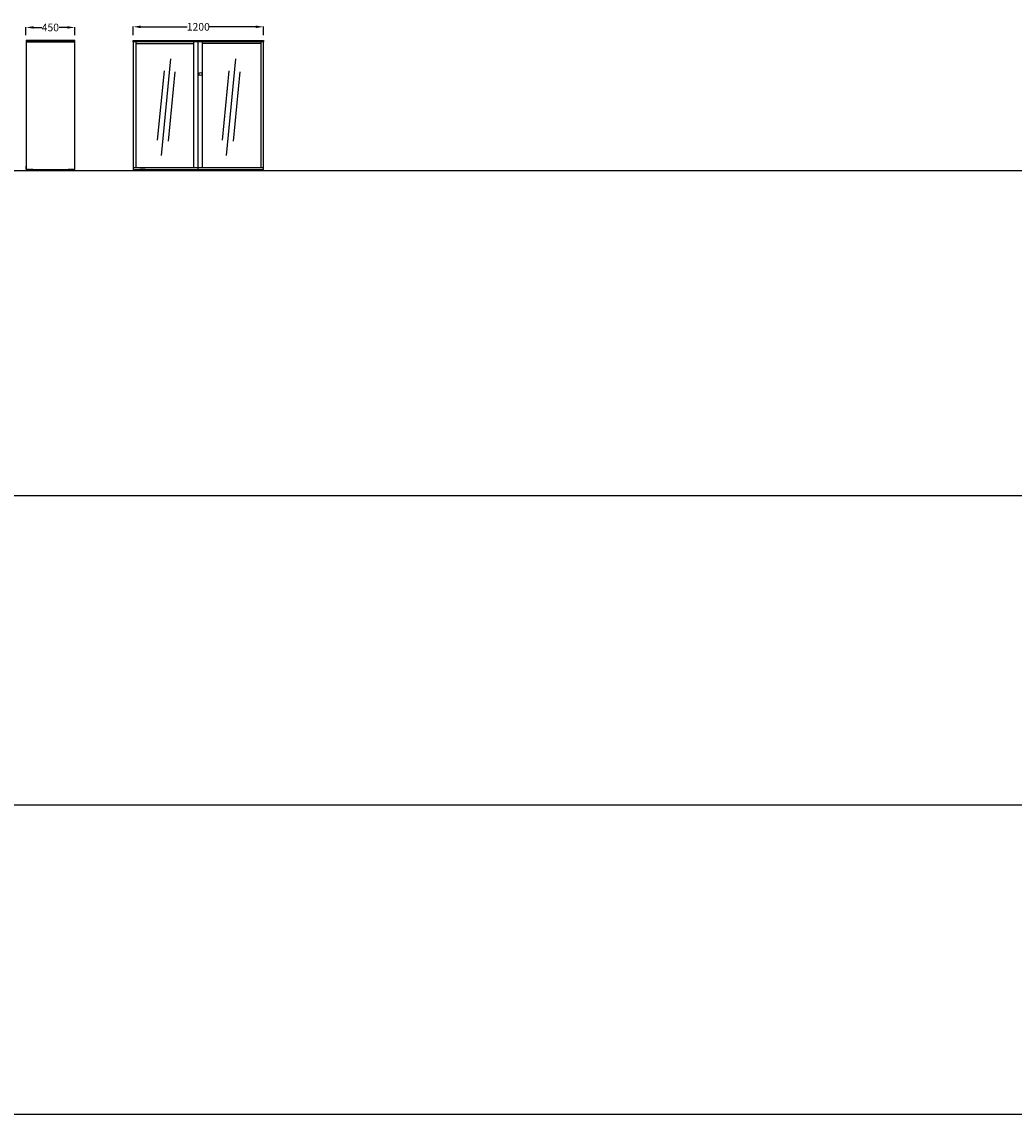
# Model space of a CAD drawing. Units: centimetres. Extents: x 1853 to 8899, y -1242 to 1100.
# Drawn here: x 6304 to 7218, y -1225 to -217 of the extents above; entities that cross this region are included whole.
import ezdxf

# ---------------------------------------------------------------- set-up
doc = ezdxf.new("R2010")
doc.units = ezdxf.units.CM
for name, color, linetype in [('NURUS DIMENSION', 7, 'Continuous'), ('NURUS ELEVATION', 7, 'Continuous'), ('OLCU', 7, 'Continuous')]:
    doc.layers.add(name, color=color, linetype=linetype)
doc.styles.add('ARIAL', font='arial.ttf')
doc.dimstyles.new('yeni', dxfattribs={"dimtxt": 7, "dimasz": 7, "dimexe": 0.18, "dimexo": 0.0625, "dimgap": 0.09, "dimtad": 0, "dimdec": 0, "dimlfac": 10, "dimzin": 0, "dimdsep": 46, "dimtxsty": 'ARIAL', "dimcen": 0.09, "dimadec": 0, "dimazin": 0, "dimtfac": 1, "dimtdec": 0, "dimtofl": 0, "dimtmove": 0, "dimatfit": 3, "dimfxl": 1, "dimtolj": 1, "dimtzin": 0, "dimarcsym": 0})

# ---------------------------------------------------------------- blocks, each defined once
blk = doc.blocks.new('*D74')
at = {"layer": 'DEFPOINTS', "color": 0, "transparency": 16777216}
for p in [(6307.4, -229.6), (6352.5, -222.6), (6352.5, -229.6)]:
    blk.add_point(p, dxfattribs=at)
at = {"layer": 'NURUS DIMENSION', "color": 0, "lineweight": -2, "transparency": 16777216}
for p, q in [((6307.4, -229.6), (6307.4, -222.4)), ((6314.4, -222.6), (6322, -222.6)), ((6345.5, -222.6), (6337.9, -222.6)), ((6352.5, -229.6), (6352.5, -222.4))]:
    blk.add_line(p, q, dxfattribs=at)
at = {"layer": 'NURUS DIMENSION', "color": 0, "transparency": 16777216}
for points in [[(6314.4, -221.4), (6314.4, -223.7), (6307.4, -222.6)], [(6345.5, -221.4), (6345.5, -223.7), (6352.5, -222.6)]]:
    blk.add_solid(points, dxfattribs=at)
at = {"layer": 'NURUS DIMENSION', "color": 0, "transparency": 16777216, "insert": (6329.9, -222.6), "char_height": 7, "attachment_point": 5, "style": 'ARIAL'}
blk.add_mtext('\\A1;450', dxfattribs=at)
blk = doc.blocks.new('*D106')
at = {"layer": 'DEFPOINTS', "color": 0, "transparency": 16777216}
for p in [(6406.3, -229.6), (6526.3, -222), (6526.3, -229.6)]:
    blk.add_point(p, dxfattribs=at)
at = {"layer": 'NURUS DIMENSION', "color": 0, "lineweight": -2, "transparency": 16777216}
for p, q in [((6406.3, -229.6), (6406.3, -221.8)), ((6413.3, -222), (6456.1, -222)), ((6519.3, -222), (6476.5, -222)), ((6526.3, -229.6), (6526.3, -221.8))]:
    blk.add_line(p, q, dxfattribs=at)
at = {"layer": 'NURUS DIMENSION', "color": 0, "transparency": 16777216}
for points in [[(6413.3, -220.8), (6413.3, -223.2), (6406.3, -222)], [(6519.3, -220.8), (6519.3, -223.2), (6526.3, -222)]]:
    blk.add_solid(points, dxfattribs=at)
at = {"layer": 'NURUS DIMENSION', "color": 0, "transparency": 16777216, "insert": (6466.3, -222), "char_height": 7, "attachment_point": 5, "style": 'ARIAL'}
blk.add_mtext('\\A1;1200', dxfattribs=at)
blk = doc.blocks.new('Fe2 Acrylic Door  Cabinets L120 W45 H120_SIDE')
at = {"color": 7}
blk.add_line((-3.7, 1), (-3.7, 4), dxfattribs=at)
for points in [[(-3.7, 118.7), (41.3, 118.7), (41.3, 120), (-3.7, 120)], [(-3.7, 1), (41.3, 1), (41.3, 118.7), (-3.7, 118.7)]]:
    blk.add_lwpolyline(points, close=True)
for points in [[(-0.4, 1), (-2.3, 1, 0.414214), (-2.5, 0.8), (-2.5, 0.2, 0.414214), (-2.3, 0), (2.3, 0, 0.414214), (2.5, 0.2), (2.5, 0.8, 0.414214), (2.3, 1), (0.4, 1)], [(37.2, 1), (35.3, 1, 0.414214), (35.1, 0.8), (35.1, 0.2, 0.414214), (35.3, 0), (39.9, 0, 0.414214), (40.1, 0.2), (40.1, 0.8, 0.414214), (39.9, 1), (38, 1)]]:
    blk.add_lwpolyline(points, format="xyb", dxfattribs=at)
blk = doc.blocks.new('Fe2 Acrylic Door  Cabinets L120 W45 H120_FRONT')
for p, q in [((-6, 118.7), (-6, 2.5)), ((-6, 117.2), (47.5, 117.2)), ((47.5, 2.5), (47.5, 118.7)), ((51.5, 1), (51.5, 118.7)), ((55.5, 2.5), (55.5, 118.7)), ((109, 117.2), (55.5, 117.2)), ((109, 118.7), (109, 2.5)), ((111.5, 2.5), (-8.5, 2.5))]:
    blk.add_line(p, q)
for points in [[(-8.5, 120), (111.5, 120), (111.5, 118.7), (-8.5, 118.7)], [(-8.5, 1), (111.5, 1), (111.5, 118.7), (-8.5, 118.7)]]:
    blk.add_lwpolyline(points, close=True)
at = {"color": 7}
for points in [[(0.4, 1), (-2.3, 1, 0.414214), (-2.5, 0.8), (-2.5, 0.2, 0.414214), (-2.3, 0), (2.3, 0, 0.414214), (2.5, 0.2), (2.5, 0.8, 0.414214), (2.3, 1)], [(102.6, 1), (105.3, 1, -0.414214), (105.5, 0.8), (105.5, 0.2, -0.414214), (105.3, 0), (100.7, 0, -0.414214), (100.5, 0.2), (100.5, 0.8, -0.414214), (100.7, 1)]]:
    blk.add_lwpolyline(points, format="xyb", close=True, dxfattribs=at)
blk.add_circle((53.5, 89.1), 1.43, dxfattribs=at)
at = {"layer": 'OLCU'}
for p, q in [((26, 103), (17.4, 14.1)), ((85.8, 103), (77.2, 14.1)), ((19.9, 91.9), (13.7, 28)), ((29.9, 91.2), (23.7, 27.3)), ((79.7, 91.9), (73.6, 28)), ((89.7, 91.2), (83.5, 27.3))]:
    blk.add_line(p, q, dxfattribs=at)

msp = doc.modelspace()

# ---------------------------------------------------------------- linework, layer by layer
for p, q in [((3086.82, -354.61), (8899.44, -354.61)), ((3086.82, -654.04), (8899.44, -654.04)), ((3086.82, -939.35), (8899.44, -939.35)), ((3086.82, -1224.66), (8899.44, -1224.66))]:
    msp.add_line(p, q)

# ---------------------------------------------------------------- block references
at = {"layer": 'NURUS ELEVATION'}
for name, p in [('Fe2 Acrylic Door  Cabinets L120 W45 H120_SIDE', (6311.17, -354.61)), ('Fe2 Acrylic Door  Cabinets L120 W45 H120_FRONT', (6414.8, -354.61))]:
    msp.add_blockref(name, p, dxfattribs=at)

# ---------------------------------------------------------------- dimensions: what is measured, and where the dimension line sits
at = {"layer": 'NURUS DIMENSION'}
for base, p1, p2, picture, middle in [((6352.45, -222.56), (6307.44, -229.63), (6352.45, -229.63), '*D74', (6329.95, -222.56)), ((6526.33, -222.01), (6406.3, -229.62), (6526.33, -229.62), '*D106', (6466.31, -222.01))]:
    dim = msp.add_linear_dim(base=base, p1=p1, p2=p2, dimstyle='yeni', dxfattribs=at)
    dim.commit()
    dim.dimension.update_dxf_attribs({"geometry": picture, "text_midpoint": middle})

doc.saveas('drawing.dxf')
